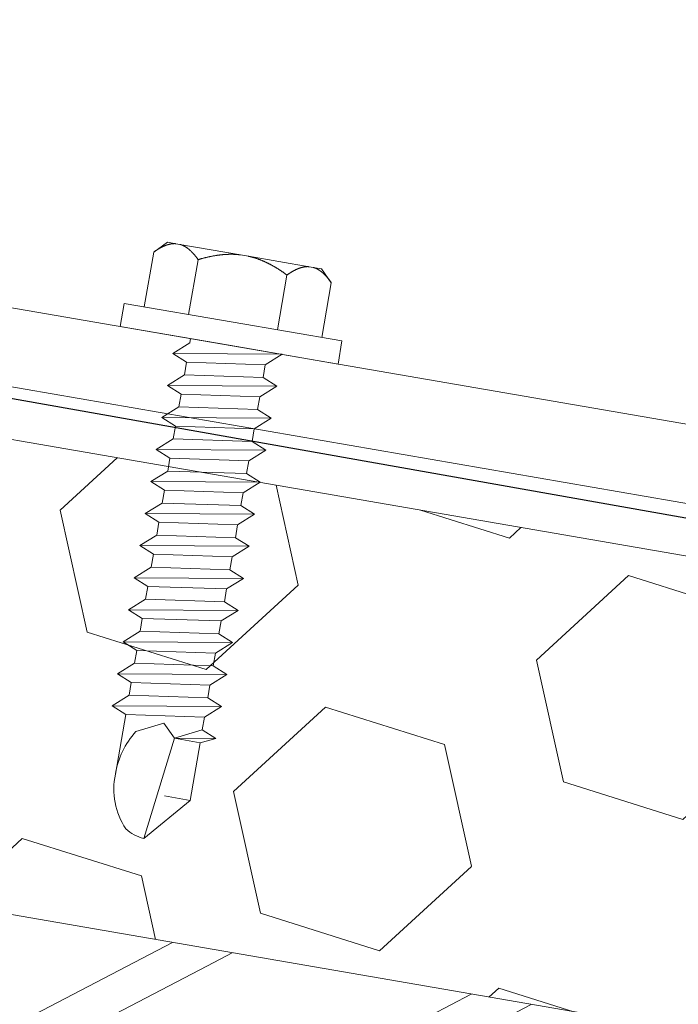
# Model space of a CAD drawing. Units: millimetres. Extents: x -150 to 1370030, y -903657 to 153190.
# Drawn here: x 228650 to 228676, y 99315 to 99353 of the extents above; entities that cross this region are included whole.
import ezdxf

# ---------------------------------------------------------------- set-up
doc = ezdxf.new("R2010")
doc.units = ezdxf.units.MM
doc.header["$MEASUREMENT"] = 0
doc.linetypes.add('DGN Style 3', pattern=[25.38181508808953, 18.12986792006395, -7.25194716802558])
doc.layers.add('10044_P_01_PMK_Private - Cladding detail', color=153, linetype='Continuous', lineweight=0)
doc.layers.add('10044_P_01_PMK_Private - Cladding outline', color=221, linetype='Continuous', lineweight=0)

# ---------------------------------------------------------------- blocks, each defined once
blk = doc.blocks.new('*U227')
at = {"layer": '10044_P_01_PMK_Private - Cladding detail', "lineweight": 0}
h = blk.add_hatch(dxfattribs=at)
h.set_pattern_fill('HEX', color=256, style=0, pattern_type=2)
h.set_pattern_definition([(350.20019, (616.367259, 287.569933), (-2174.996362165644, -1311.701811451907), [480, -1440]), (230.200059, (1396.614382, 574.645887), (-2174.996363688613, -1311.701808540261), [479.9981, -3359.986701]), (110.200321, (1396.614382, 574.645887), (-1608.972137836101, 1965.293737906272), [479.9981, -3359.986701]), (350.20019, (757.873319, 1106.81882), (-2174.996362165644, -1311.701811451907), [480, -1440]), (230.200059, (757.873319, 1106.81882), (-2174.996363688613, -1311.701808540261), [479.9981, -3359.986701]), (110.200321, (616.367259, 287.569933), (-1608.972137836101, 1965.293737906272), [479.9981, -3359.986701]), (350.20019, (1562.359383, 124.171947), (-2174.996362165644, -1311.701811451907), [480, -1440]), (230.200059, (1562.359383, 124.171947), (-2174.996363688613, -1311.701808540261), [479.9981, -3359.986701]), (110.200321, (309.116198, -81.205014), (-1608.972137836101, 1965.293737906272), [479.9981, -3359.986701]), (230.200059, (592.1283179999999, 1557.29276), (-2174.996363688613, -1311.701808540261), [479.9981, -3359.986701]), (350.20019, (1703.865443, 943.420834), (-2174.996362165644, -1311.701811451907), [480, -1440]), (110.200321, (1703.865443, 943.420834), (-1608.972137836101, 1965.293737906272), [479.9981, -3359.986701])])
h.paths.add_polyline_path([(-425.3379826931923, 10.43257027458458), (-46.24734722304856, -3.771659234014805), (-48.72905456725857, 14.3339594471181), (-409.5575960005226, 27.85392258055799)])
h = blk.add_hatch(dxfattribs=at)
h.set_pattern_fill('HEX', color=256, style=0, pattern_type=2)
h.set_pattern_definition([(350.20019, (70.986083, -41.659279), (-21.74996362165644, -13.11701811451907), [4.8, -14.4]), (230.200059, (78.788554, -38.78852), (-21.7499637060317, -13.11701802779281), [4.799981, -33.599867]), (110.200321, (78.788554, -38.78852), (-16.08972146282521, 19.6529373479854), [4.799981, -33.599867]), (350.20019, (72.401143, -33.466791), (-21.74996362165644, -13.11701811451907), [4.8, -14.4]), (230.200059, (72.401143, -33.466791), (-21.7499637060317, -13.11701802779281), [4.799981, -33.599867]), (110.200321, (70.986083, -41.659279), (-16.08972146282521, 19.6529373479854), [4.799981, -33.599867]), (350.20019, (80.446004, -43.293259), (-21.74996362165644, -13.11701811451907), [4.8, -14.4]), (230.200059, (80.446004, -43.293259), (-21.7499637060317, -13.11701802779281), [4.799981, -33.599867]), (110.200321, (67.913572, -45.347029), (-16.08972146282521, 19.6529373479854), [4.799981, -33.599867]), (230.200059, (70.74369300000001, -28.962051), (-21.7499637060317, -13.11701802779281), [4.799981, -33.599867]), (350.20019, (81.861065, -35.10077), (-21.74996362165644, -13.11701811451907), [4.8, -14.4]), (110.200321, (81.861065, -35.10077), (-16.08972146282521, 19.6529373479854), [4.799981, -33.599867])])
h.paths.add_polyline_path([(-425.3379826931923, 10.43257027458458), (-46.24734722304856, -3.771659234014805), (-48.72905456725857, 14.3339594471181), (-409.5575960005226, 27.85392258055799)])
at = {"layer": '10044_P_01_PMK_Private - Cladding detail', "linetype": 'DGN Style 3'}
h = blk.add_hatch(dxfattribs=at)
h.set_pattern_fill('BRICK HATCH', color=256, style=0, pattern_type=2)
h.set_pattern_definition([(35.20018999999996, (53.33388000000001, -51.45914), (-9.854084891321595, 1.702062359573072), [5.656854, -8.485281]), (35.20018999999996, (52.99346800000001, -53.429956), (-9.854084891321595, 1.702062359573072), [8.485281, -5.656854]), (35.20018999999996, (56.254276, -58.052415), (-9.854084891321595, 1.702062359573072), [8.485281, -5.656854]), (35.20018999999996, (58.22509300000001, -58.392828), (-9.854084891321595, 1.702062359573072), [5.656854, -8.485281])])
h.paths.add_polyline_path([(-431.4747997402737, 3.657599933474557), (-45.28223881134181, -10.81273316549778), (-46.24734722304856, -3.771659234014805), (-425.3379826930468, 10.43257027459913)])
at = {"layer": '10044_P_01_PMK_Private - Cladding detail', "lineweight": 13, "flags": 128}
for points in [[(-409.5575960005226, 27.85392258055799), (-48.72905456725857, 14.3339594471181), (-46.24734722304856, -3.771659234014805), (-425.3379826931923, 10.43257027458458), (-409.5575960005226, 27.85392258055799)], [(-425.3379826930468, 10.43257027459913), (-46.24734722304856, -3.771659234014805), (-45.28223881134181, -10.81273316549778), (-431.4747997402737, 3.657599933474557), (-425.3379826930468, 10.43257027459913)]]:
    blk.add_lwpolyline(points, close=True, dxfattribs=at)
blk = doc.blocks.new('*U234')
at = {"layer": '10044_P_01_PMK_Private - Cladding detail'}
for p, q in [((-0.8295753335405607, 9.729193259467138), (0.7348979672242422, 11.42180168745108)), ((0.7348979672242422, 11.42180168745108), (0.08547681209165603, 7.443328090332216)), ((-0.9138219552696683, 7.480771033267956), (-0.8295753335405607, 9.729193259467138)), ((-0.8295753335405607, 9.729193259467138), (0.1697234336752445, 9.691750316371326)), ((2.062245110602817, 6.785851023058058), (2.149599496420706, 9.117215046993806)), ((-1.498228797339834, 7.240484448280768), (-0.9138219552696683, 7.480771033267956)), ((0.08547681209165603, 7.443328090332216), (-1.498228797339834, 7.240484448280768)), ((-0.9325434265774675, 6.981121649689157), (-1.498228797339834, 7.240484448280768)), ((-0.9325434265774675, 6.981121649689157), (0.08547681209165603, 7.443328090332216)), ((-0.9138219552696683, 7.480771033267956), (0.08547681209165603, 7.443328090332216)), ((0.08547681209165603, 7.443328090332216), (0.5664047240570653, 6.924957235241891)), ((0.5664047240570653, 6.924957235241891), (1.584424962609774, 7.387163675564807)), ((-0.9512648977688514, 6.481472266139463), (-0.9325434262864292, 6.981121649732813)), ((2.62793048133608, 6.526488224466448), (-1.545032475871267, 5.991360989763052)), ((-1.545032475871267, 5.991360989763052), (-0.9512648979725782, 6.481472266546916)), ((-0.9512648979725782, 6.481472266546916), (2.062245110690128, 6.7858510233782)), ((2.62793048133608, 6.526488224466448), (2.034162903408287, 6.036376947973622)), ((2.062245110690128, 6.7858510233782), (2.62793048133608, 6.526488224466448)), ((-0.9793471052253153, 5.731998190705781), (-1.545032475871267, 5.991360989763052)), ((-0.9980685768532567, 5.232348807228846), (-0.9793471052253153, 5.731998190705781)), ((2.034162903408287, 6.036376947973622), (-0.9793471052253153, 5.731998190705781)), ((2.034162903408287, 6.036376947973622), (2.015441432071384, 5.536727564394823)), ((-0.9980685768532567, 5.232348807228846), (2.015441431925865, 5.536727564380271)), ((2.015441431925865, 5.536727564380271), (2.581126802717336, 5.277364765483071)), ((2.581126802717336, 5.277364765483071), (-1.591836154781049, 4.742237530750572)), ((-1.591836154781049, 4.742237530750572), (-0.9980685768532567, 5.232348807228846)), ((2.581126802717336, 5.277364765483071), (1.98735922461492, 4.787253489121213)), ((-1.026150784047786, 4.482874732129858), (-1.591836154781049, 4.742237530750572)), ((1.98735922461492, 4.787253489121213), (-1.026150784047786, 4.482874732129858)), ((1.98735922461492, 4.787253489121213), (1.968637753278017, 4.287604105556966)), ((1.98735922461492, 4.787253489121213), (1.968637753278017, 4.287604105556966)), ((-1.044872255355585, 3.983225348565611), (-1.026150784047786, 4.482874732129858)), ((-1.044872255210066, 3.983225348580163), (1.968637753278017, 4.287604105556966)), ((1.968637753278017, 4.287604105556966), (2.534323124069488, 4.028241306645214)), ((2.534323124069488, 4.028241306645214), (-1.638639833399793, 3.493114071752643)), ((-1.638639833399793, 3.493114071752643), (-1.044872255210066, 3.983225348580163)), ((2.534323124069488, 4.028241306645214), (1.940555546141695, 3.538130030152388)), ((-1.072954462462803, 3.233751272884547), (-1.638639833399793, 3.493114071752643)), ((1.940555546141695, 3.538130030152388), (-1.072954462462803, 3.233751272884547)), ((1.940555546141695, 3.538130030152388), (1.921834074688377, 3.038480646413518)), ((-1.091675934236264, 2.734101889232988), (-1.072954462462803, 3.233751272884547)), ((-1.091675934236264, 2.734101889232988), (1.921834074513754, 3.038480646544485)), ((1.921834074513754, 3.038480646544485), (2.487519445305225, 2.779117847632733)), ((2.487519445305225, 2.779117847632733), (-1.685443511989433, 2.243990612783819)), ((-1.685443511989433, 2.243990612783819), (-1.091675934236264, 2.734101889232988)), ((2.487519445305225, 2.779117847632733), (1.893751867406536, 2.289006571154459)), ((1.893751867406536, 2.289006571154459), (-1.119758141285274, 1.984627814308624)), ((1.893751867406536, 2.289006571154459), (1.87503039589501, 1.789357187546557)), ((1.893751867406536, 2.289006571154459), (1.87503039589501, 1.789357187546557)), ((-1.119758141285274, 1.984627814308624), (-1.685443511989433, 2.243990612783819)), ((-1.138479612767696, 1.484978430715273), (-1.119758141285274, 1.984627814308624)), ((2.440715766832, 1.52999438867846), (-1.732247190666385, 0.9948671539314091)), ((-1.138479612738593, 1.484978430424235), (1.87503039589501, 1.789357187546557)), ((2.440715766832, 1.52999438867846), (1.846948188904207, 1.039883112185635)), ((1.87503039589501, 1.789357187546557), (2.440715766832, 1.52999438867846)), ((-1.732247190666385, 0.9948671539314091), (-1.138479612738593, 1.484978430424235)), ((-1.166561819758499, 0.735504355354351), (-1.732247190666385, 0.9948671539314091)), ((1.846948188904207, 1.039883112185635), (-1.166561819758499, 0.735504355354351)), ((1.846948188904207, 1.039883112185635), (1.828226717421785, 0.540233728592284)), ((1.846948188904207, 1.039883112185635), (1.828226717421785, 0.540233728592284)), ((-1.185283291240921, 0.2358549717610003), (-1.166561819758499, 0.735504355354351)), ((-1.185283291240921, 0.2358549717610003), (1.828226717421785, 0.540233728592284)), ((1.828226717421785, 0.540233728592284), (2.393912088038633, 0.280870929826051)), ((2.393912088038633, 0.280870929826051), (-1.77905086913961, -0.2542563050228637)), ((-1.77905086913961, -0.2542563050228637), (-1.185283291240921, 0.2358549717610003)), ((2.393912088038633, 0.280870929826051), (1.800144510256359, -0.2092403466522228)), ((-1.213365498493658, -0.5136191039491678), (-1.77905086913961, -0.2542563050228637)), ((1.800144510256359, -0.2092403466522228), (-1.213365498493658, -0.5136191039491678)), ((1.800144510256359, -0.2092403466522228), (1.781423038832145, -0.7088897304056445)), ((-1.232086969976081, -1.013268487542518), (-1.213365498493658, -0.5136191039491678)), ((-1.232086969976081, -1.013268487542518), (1.781423038657522, -0.7088897302746773)), ((1.781423038657522, -0.7088897302746773), (2.347108409419889, -0.9682525291573256)), ((2.347108409419889, -0.9682525291573256), (-1.825854547903873, -1.503379764035344)), ((-1.825854547903873, -1.503379764035344), (-1.232086969976081, -1.013268487542518)), ((2.347108409419889, -0.9682525291573256), (1.753340831492096, -1.458363805664703)), ((-1.26016917717061, -1.762742562481435), (-1.825854547903873, -1.503379764035344)), ((1.753340831492096, -1.458363805664703), (-1.26016917717061, -1.762742562481435)), ((1.753340831492096, -1.458363805664703), (1.734619360184297, -1.958013189243502)), ((1.753340831492096, -1.458363805664703), (1.734619360184297, -1.958013189243502)), ((-1.278890648623928, -2.262391946074786), (-1.26016917717061, -1.762742562481435)), ((2.300304730830248, -2.217375988155254), (-1.872658226522617, -2.752503222873202)), ((-1.872658226522617, -2.752503222873202), (-1.278890648565721, -2.262391946525895)), ((-1.278890648565721, -2.262391946525895), (1.734619360184297, -1.958013189243502)), ((2.300304730830248, -2.217375988155254), (1.706537152873352, -2.707487264633528)), ((1.734619360184297, -1.958013189243502), (2.300304730830248, -2.217375988155254)), ((-1.306972855643835, -3.01186602145026), (-1.872658226522617, -2.752503222873202)), ((-1.325694327097153, -3.51151540504361), (-1.306972855643835, -3.01186602145026)), ((1.706537152873352, -2.707487264633528), (-1.306972855643835, -3.01186602145026)), ((1.706537152873352, -2.707487264633528), (1.687815681536449, -3.207136648226879)), ((1.706537152873352, -2.707487264633528), (1.687815681536449, -3.207136648226879)), ((-1.325694327068049, -3.511515405334649), (1.687815681536449, -3.207136648226879)), ((1.687815681536449, -3.207136648226879), (2.25350105232792, -3.466499446964008)), ((2.25350105232792, -3.466499446964008), (-1.919461904995842, -4.001626681842026)), ((-1.919461904995842, -4.001626681842026), (-1.325694327068049, -3.511515405334649)), ((2.25350105232792, -3.466499446964008), (1.659733474254608, -3.956610723485937)), ((-1.35377653411706, -4.260989480419084), (-1.919461904995842, -4.001626681842026)), ((1.659733474254608, -3.956610723485937), (-1.35377653411706, -4.260989480419084)), ((1.659733474254608, -3.956610723485937), (1.641012003063224, -4.456260107181151)), ((1.659733474254608, -3.956610723485937), (1.641012003063224, -4.456260107181151)), ((-1.372498005715897, -4.760638864026987), (-1.35377653411706, -4.260989480419084)), ((-1.372498005715897, -4.760638864026987), (1.641012003063224, -4.456260107181151)), ((1.641012003063224, -4.456260107181151), (2.206697373534553, -4.715622905976488)), ((2.206697373534553, -4.715622905976488), (-1.96626558364369, -5.250750140679884)), ((-1.96626558364369, -5.250750140679884), (-1.372498005715897, -4.760638864026987)), ((2.206697373534553, -4.715622905976488), (1.612929795635864, -5.205734182454762)), ((-1.400580213172361, -5.51011293931515), (-1.96626558364369, -5.250750140679884)), ((1.612929795635864, -5.205734182454762), (-1.400580213172361, -5.51011293931515)), ((1.612929795635864, -5.205734182454762), (1.594208324298961, -5.705383566048113)), ((1.612929795635864, -5.205734182454762), (1.594208324298961, -5.705383566048113)), ((-1.419301684334641, -6.009762323170435), (-1.400580213172361, -5.51011293931515)), ((2.159893694886705, -5.964746364668827), (-2.013069262407953, -6.499873599692364)), ((-2.013069262407953, -6.499873599692364), (-1.419301684334641, -6.009762323170435)), ((-1.419301684334641, -6.009762323170435), (1.594208324298961, -5.705383566048113)), ((2.159893694886705, -5.964746364668827), (1.566126116842497, -6.454857641321723)), ((1.594208324298961, -5.705383566048113), (2.159893694886705, -5.964746364668827)), ((-1.447383891645586, -6.759236398283974), (-2.013069262407953, -6.499873599692364)), ((-1.466105363302631, -7.258885781746358), (-1.447383891645586, -6.759236398283974)), ((1.566126116842497, -6.454857641321723), (-1.447383891645586, -6.759236398283974)), ((1.566126116842497, -6.454857641321723), (1.547404645534698, -6.954507025046041)), ((1.566126116842497, -6.454857641321723), (1.547404645534698, -6.954507025046041)), ((-1.466105363302631, -7.258885781746358), (1.547404645534698, -6.954507025046041)), ((1.547404645534698, -6.954507025046041), (2.113090016180649, -7.213869823972345)), ((2.113090016180649, -7.213869823972345), (-2.059872940881178, -7.748997058646637)), ((-2.059872940881178, -7.748997058646637), (-1.466105363302631, -7.258885781746358)), ((2.113090016180649, -7.213869823972345), (1.519322438223753, -7.7039811003051)), ((-4.232898444402963, -7.655567072419217), (-4.26659709319938, -8.554935963024036)), ((0.01412131616962142, -7.81469957990339), (-4.232898444402963, -7.655567072419217)), ((4.261141076509375, -7.973832087722258), (0.01412131616962142, -7.81469957990339)), ((1.519322438223753, -7.7039811003051), (1.513069466949673, -7.870863994336105)), ((4.227442427625647, -8.873200977745), (4.261141076509375, -7.973832087722258)), ((-4.26659709319938, -8.554935963024036), (-0.01957733248127624, -8.714068470348138)), ((-3.481148262042552, -8.584366115872399), (-3.561276159773115, -10.72286547768454)), ((-1.750362797203707, -8.649217293102993), (-1.830490695196204, -10.7877166551043)), ((-0.01957733248127624, -8.714068470348138), (4.227442427625647, -8.873200977745)), ((1.711208132182946, -8.778919647462317), (1.631080234190449, -10.91741900915804)), ((3.441993596934481, -8.843770824707462), (3.361865699058399, -10.98227018667967)), ((-3.561276159773115, -10.72286547768454), (-3.118822480697418, -11.19976666427101)), ((-3.118822480697418, -11.19976666427101), (-2.792051784141222, -11.21201050662785)), ((-2.792051784141222, -11.21201050662785), (-2.635161877376959, -11.2178890487121)), ((-2.635161877376959, -11.2178890487121), (-0.2738188906514551, -11.30636672281253)), ((-0.2738188906514551, -11.30636672281253), (0.03996092226589099, -11.31812380690826)), ((0.03996092226589099, -11.31812380690826), (2.401303908991395, -11.40660148118332)), ((2.884964512195438, -11.42472386578447), (3.361865699058399, -10.98227018667967)), ((2.401303908991395, -11.40660148118332), (2.55819381546462, -11.41248002315115)), ((2.55819381546462, -11.41248002315115), (2.884964512195438, -11.42472386578447))]:
    blk.add_line(p, q, dxfattribs=at)
at = {"layer": '10044_P_01_PMK_Private - Cladding detail', "flags": 128}
for points in [[(-2.791592106339522, -11.21202773033292), (-2.799493963364512, -11.21086104339338), (-2.807382457336644, -11.20960479417408), (-2.815278323396342, -11.20827821959392), (-2.823160826403182, -11.20686208260304), (-2.831039959593909, -11.20535600825679), (-2.838916472013807, -11.20377998339245), (-2.846779621351743, -11.20211439610284), (-2.854649768472882, -11.20036849012831), (-2.862516545545077, -11.19853264765698), (-2.870370334130712, -11.19661723524041), (-2.878231120412238, -11.19462150502659), (-2.886078918090789, -11.19254620498396), (-2.893933713552542, -11.19039058686758), (-2.901785138907144, -11.18814503194881), (-2.909633568837307, -11.18581953270768), (-2.917479003575863, -11.18341408959532), (-2.925331435981207, -11.18092832842376), (-2.933180497959256, -11.17835263053712), (-2.941026939399308, -11.17570698111376), (-2.948870010732207, -11.17297139535367), (-2.956719705311116, -11.17014549799205), (-2.964566778915469, -11.16724964980676), (-2.972410482674604, -11.16426386486273), (-2.980261558084749, -11.16120775433956), (-2.988118882640265, -11.15805133954564), (-2.99597358610481, -11.15482497376797), (-3.003825293737464, -11.15151866462838), (-3.011683624936268, -11.14812204365444), (-3.019548953394406, -11.14464510424295), (-3.027410912152845, -11.14107822836377), (-3.035280242853332, -11.13744102668716), (-3.043156196596101, -11.13371351400565), (-3.051029155321885, -11.12990605746745), (-3.058908736740705, -11.12600828974973), (-3.066795690363506, -11.12204019623459), (-3.074689266853966, -11.11798179136531), (-3.082589466503123, -11.11383307553479), (-3.090497038123431, -11.10961403402325), (-3.098401240102248, -11.10530505637871), (-3.106312065094244, -11.1009057668125), (-3.114239880553214, -11.09642578444618), (-3.122164700791473, -11.09186585838324), (-3.130106511234771, -11.08722523933102), (-3.138054945273325, -11.08249430921569), (-3.146000009059208, -11.07767344181775), (-3.153962063312065, -11.07277188176522), (-3.161931115493644, -11.06779000397364), (-3.169916783313965, -11.06271743967955), (-3.177899456146406, -11.05756493202352), (-3.185898744763108, -11.05232173849072), (-3.193915024225134, -11.04699785189587), (-3.201927933754632, -11.04158402884786), (-3.209957459097495, -11.0360795200686), (-3.217993982107146, -11.03049469228426), (-3.226047121512238, -11.02481917964178), (-3.234117251151474, -11.01906297357345), (-3.24219400412403, -11.01321645651478), (-3.250277380051557, -11.00727962767996), (-3.258377372316318, -11.00125211352133), (-3.266494354844326, -10.99514390666445), (-3.274617960763862, -10.98894538856985), (-3.282758182642283, -10.98265618417645), (-3.290915020566899, -10.97627629451745), (-3.299078481679317, -10.96980609346065), (-3.307268551958259, -10.9632448321936), (-3.315465619816678, -10.95660325235804), (-3.323678929184098, -10.94986099394737), (-3.331908854801441, -10.94302805002371), (-3.340155770769343, -10.93611441312532), (-3.34841892842087, -10.92910009738989), (-3.35668870943482, -10.92199547050404), (-3.364985099440673, -10.91479978311691), (-3.373308098496636, -10.90751303597062), (-3.381637720798608, -10.90013597767393), (-3.389983584784204, -10.89265824039467), (-3.398356057645287, -10.88508944270143), (-3.406745146727189, -10.87742995937879), (-3.415150477463612, -10.86966979746649), (-3.423572424508166, -10.86181894959009), (-3.432020605978323, -10.85386704860139), (-3.440485403843923, -10.84582446196873), (-3.448976810352178, -10.83769081522769), (-3.457484084530734, -10.82944649677665), (-3.466007974639069, -10.82111149217235), (-3.474568466888741, -10.81268505346088), (-3.483134833484655, -10.80414831692178), (-3.491737802018179, -10.7955201465229), (-3.500357012293534, -10.78679129695229), (-3.509002457081806, -10.77796139399288), (-3.51766414361191, -10.76903081276396), (-3.526362432574388, -10.76000879639469), (-3.535076588508673, -10.75087610898481), (-3.543816978897667, -10.74164236785145), (-3.552583229698939, -10.73229758061643), (-3.561376089870464, -10.72286173334578)], [(-1.830540660128463, -10.78771478262206), (-1.840014981484273, -10.79646617296385), (-1.84945595433237, -10.80512874956185), (-1.858862829394639, -10.81368252688844), (-1.86824597400846, -10.82213712313387), (-1.877585027948953, -10.83048329356825), (-1.886890733439941, -10.83874065117561), (-1.896172708482482, -10.84689882768726), (-1.905420959868934, -10.8549581974803), (-1.914645481447224, -10.86291838611942), (-1.923836653877515, -10.87078976107296), (-1.932993729016744, -10.8785523368133), (-1.942117455066182, -10.88622609872255), (-1.9512278183538, -10.89381029825017), (-1.960294090793468, -10.90128607211227), (-1.969337007496506, -10.90867265888664), (-1.978356568375602, -10.91597005687072), (-1.987352399009978, -10.92316827410832), (-1.996314880729187, -10.93027767784952), (-2.00525363208726, -10.93728790066962), (-2.014159034995828, -10.94420930960041), (-2.023041081643896, -10.95104153045395), (-2.031909391429508, -10.95777419637307), (-2.040744352299953, -10.96441804819915), (-2.049555956939002, -10.9709727121226), (-2.058344206248876, -10.97743818776507), (-2.06710909929825, -10.98381447595602), (-2.075840269186301, -10.99009195702092), (-2.084558450820623, -10.99628986905736), (-2.093253276601899, -11.00239859262365), (-2.101934364851331, -11.00840776118275), (-2.110582478926517, -11.01433810869639), (-2.11921723006526, -11.02017889397393), (-2.127818632521667, -11.0259308656241), (-2.136406671837904, -11.03159327471803), (-2.14498134853784, -11.03716612154676), (-2.153522676293505, -11.04265015445708), (-2.162051015882753, -11.04805461849901), (-2.170565992128104, -11.05336951932986), (-2.179057612811448, -11.05859523262188), (-2.187525877699954, -11.06373175776389), (-2.195981154131005, -11.06878871338267), (-2.204413074912736, -11.07375648101151), (-2.212832006800454, -11.07864467953914), (-2.221237576071871, -11.08344331508852), (-2.22961978969397, -11.08815276280802), (-2.237989014625782, -11.09278264082968), (-2.246334884082898, -11.09732333119609), (-2.254677757766331, -11.10178407747298), (-2.26299727553851, -11.10615563573083), (-2.271303804969648, -11.11044762448), (-2.279597346147057, -11.11466004377871), (-2.287867531413212, -11.11878327517479), (-2.296134346688632, -11.12281656934647), (-2.304378180706408, -11.12677066872129), (-2.312619019270642, -11.1306448240357), (-2.320836876227986, -11.13443978466967), (-2.329051363572944, -11.13814480810834), (-2.337242495123064, -11.14176064338244), (-2.345431005378487, -11.14530652794929), (-2.353606152901193, -11.14876285028004), (-2.361767937574768, -11.15212960974895), (-2.36991710824077, -11.15542679291684), (-2.378052916174056, -11.15863441355759), (-2.386185728799319, -11.16176209063269), (-2.394305178371724, -11.16480020483141), (-2.402412013965659, -11.16776874272909), (-2.410515479452442, -11.17064734351879), (-2.418605956772808, -11.17344637529459), (-2.426693064335268, -11.17615546984598), (-2.434757190203527, -11.17878536925127), (-2.442828688304871, -11.18134494361584), (-2.450886449136306, -11.18380496224563), (-2.458931595669128, -11.18619540453074), (-2.466973372705979, -11.18849590978061), (-2.475012528419029, -11.19072646459972), (-2.483038321312051, -11.19286745645513), (-2.491070737654809, -11.19491813717468), (-2.49908054684056, -11.19689961581025), (-2.507096978923073, -11.1987907832372), (-2.515100422955584, -11.20060238108272), (-2.52310087121441, -11.20233403499878), (-2.531098323990591, -11.20398574518913), (-2.539092407241696, -11.20554751818418), (-2.547073501977138, -11.20702972181607), (-2.555061594146537, -11.20843160718505), (-2.563046690978808, -11.20975354852271), (-2.571018799266312, -11.21099592081737), (-2.578997530654306, -11.21214798146684), (-2.586973266705172, -11.21322009814321), (-2.594935639994219, -11.21420265255438), (-2.60290538528352, -11.21511488131364), (-2.610881753294962, -11.21593679916987), (-2.61884475898114, -11.2166691544262), (-2.626805143343518, -11.21733155832044), (-2.634772150835488, -11.21790365152992)], [(-0.2737469412095379, -11.306369418744), (-0.2895802323182579, -11.30490554739663), (-0.3054041577852331, -11.30335196375381), (-0.3212204659648705, -11.30172861617757), (-0.3370294067717623, -11.30001548140717), (-0.3528319799515884, -11.29821252227703), (-0.3686289344041143, -11.2963397246931), (-0.3844205201021396, -11.29437706511817), (-0.4002081113576423, -11.29233449908497), (-0.415991333196871, -11.29020203324035), (-0.4317715596989729, -11.28798962365545), (-0.4475497900275514, -11.28569723264081), (-0.4633260241826065, -11.28332486047293), (-0.4791002621641383, -11.28087250702083), (-0.4948751278279815, -11.27833006675064), (-0.5106489961617626, -11.27570760757953), (-0.5264238665695302, -11.27300505495805), (-0.5422007377201226, -11.27022237118217), (-0.5579792361240834, -11.26734956340806), (-0.5737611088552512, -11.2644065796776), (-0.5895446082286071, -11.26137347229815), (-0.6053327320551034, -11.25825012811401), (-0.6211262296419591, -11.25505653403525), (-0.6369243514200207, -11.25177270283166), (-0.6527288458310068, -11.24841858381114), (-0.6685385899909306, -11.24496419848583), (-0.6843567049945705, -11.24143945005198), (-0.700182817177847, -11.23783434584038), (-0.7160165515961125, -11.23413889274525), (-0.7318592822994106, -11.23036304644484), (-0.7477116341178771, -11.22649677663867), (-0.7635753548529465, -11.22256003148505), (-0.7794486966158729, -11.21853286311671), (-0.7953350321040489, -11.21442515135277), (-0.8112319876090623, -11.2102269786119), (-0.8271433099580463, -11.2059582186339), (-0.8430672516697086, -11.20159892235824), (-0.8590058106929064, -11.19714901549742), (-0.8749597361020278, -11.19262848371), (-0.8909282788226847, -11.18801734103181), (-0.9069124385423493, -11.18331554981705), (-0.9229145881254226, -11.17853302870935), (-0.9389327290118672, -11.173669852069), (-0.9549698588671163, -11.16872590781713), (-0.9710256033868063, -11.16369120306626), (-0.9871009623457212, -11.15856570003962), (-1.003195310069714, -11.15335942963429), (-1.019311644835398, -11.14807227884012), (-1.035448593145702, -11.14269429288106), (-1.051607528148452, -11.13723542692605), (-1.067789075372275, -11.13168565057276), (-1.083993608597666, -11.12605495651951), (-1.100221753324149, -11.12033331481507), (-1.116476507042535, -11.11452061288583), (-1.132757244893583, -11.10862688165798), (-1.149054598936345, -11.10264246400038), (-1.165388929424807, -11.09657660523953), (-1.181749868992483, -11.09041968583188), (-1.198137417901307, -11.08417170654866), (-1.214551575685618, -11.07783266702609), (-1.230992717086338, -11.0714125605009), (-1.247470460511977, -11.0649010194029), (-1.263974813249661, -11.05829841765808), (-1.280505774950143, -11.0516047560086), (-1.297073338675546, -11.0448196597572), (-1.313677504309453, -11.03794312861282), (-1.330308653821703, -11.03098553065502), (-1.346976030850783, -11.02392650519323), (-1.363680009875679, -11.01677604486758), (-1.38042096546269, -11.00954414297303), (-1.397198148566531, -11.00221081345808), (-1.41401193398633, -10.9947860493703), (-1.430862321605673, -10.98726985043322), (-1.447749311017105, -10.97966221747629), (-1.464672902802704, -10.97196314921894), (-1.48164271490532, -10.96416227953159), (-1.498649129411206, -10.95626997498039), (-1.515702138829511, -10.94828586102813), (-1.532791375764646, -10.94020032031403), (-1.549927207757719, -10.93202296974778), (-1.567109260795405, -10.92374381785339), (-1.584327915566973, -10.91537323086231), (-1.601593165571103, -10.90691083508136), (-1.618904261849821, -10.89833664426988), (-1.63627194595756, -10.88967026992759), (-1.653676232235739, -10.88091246075055), (-1.671136357850628, -10.87204248244234), (-1.688633085344918, -10.86308106922661), (-1.706196019571507, -10.85401710557926), (-1.723795181635069, -10.84485171388951), (-1.741450557077769, -10.83558414607251), (-1.759162520669634, -10.82622439450643), (-1.776930323452689, -10.8167524736491), (-1.794744346872903, -10.80717875095434), (-1.812614209513413, -10.79749285867729), (-1.830540660128463, -10.78771478262206)], [(1.631130199093604, -10.91742088134924), (1.612522286886815, -10.92583004309563), (1.59397770249052, -10.93415151479712), (1.575497194513446, -10.94236531009665), (1.557070395967457, -10.95048104756279), (1.538707674044417, -10.95848910861241), (1.520408280135598, -10.96640947957349), (1.502172588225221, -10.97423216716561), (1.48398061239277, -10.98195642247447), (1.465862331853714, -10.98958336844225), (1.44778739332105, -10.99712187635305), (1.42977653129492, -11.00455270749808), (1.411809011275182, -11.01189509939286), (1.393904818687588, -11.01914980080619), (1.376054709951859, -11.02629645152774), (1.358257936255541, -11.03335503749258), (1.340504503983539, -11.04032518468739), (1.322804781171726, -11.0471972739324), (1.305158393079182, -11.05398129846435), (1.287555721239187, -11.06066689068393), (1.270006384234875, -11.06726441816136), (1.252500389062334, -11.07377350681054), (1.23504810326267, -11.08018453752447), (1.217639158858219, -11.08650712903182), (1.20027355660568, -11.09274128124525), (1.182951296097599, -11.09888699435396), (1.165672377450392, -11.10494426848891), (1.148437175026629, -11.11090311031148), (1.131244939810131, -11.116783506106), (1.114096046541817, -11.12257546230103), (1.096990869526053, -11.12826898635831), (1.079918667004677, -11.13388369009772), (1.062889806024032, -11.13940995490702), (1.045904286962468, -11.14484778059705), (1.028952116757864, -11.15019679188845), (1.012033295613946, -11.15545699028007), (0.9951578159525525, -11.16062874911586), (0.9783153111347929, -11.1657216877793), (0.9615061549120583, -11.17072581236425), (0.9447303471970372, -11.17564112335094), (0.9279878886591177, -11.18046762126323), (0.9112883974448778, -11.18521567266725), (0.8946122619672678, -11.18987453590671), (0.8779681015294045, -11.19445454129891), (0.8613572901522275, -11.19894573286001), (0.8447768297046423, -11.20334799871489), (0.828225346194813, -11.20767129394517), (0.8117032146255951, -11.21190562614356), (0.7952090605976991, -11.21606095015886), (0.7787422600667924, -11.22012723617081), (0.7623034368734807, -11.22411451434891), (0.7458895942836534, -11.22802267226507), (0.7295021051540971, -11.23184175427014), (0.713139970524935, -11.23557172366418), (0.696802815713454, -11.23922257249069), (0.6804876431124285, -11.24279418875813), (0.664196451252792, -11.24628664790362), (0.6479276159079745, -11.2496898813406), (0.6316801379725803, -11.25300385175797), (0.6154532682849094, -11.25624854513444), (0.5992477556574158, -11.25940397557861), (0.5830616020248272, -11.26247006845369), (0.566895057214424, -11.26546684677305), (0.55074587254785, -11.26837421291566), (0.5346156723098829, -11.27120223351812), (0.5185018322663382, -11.27394080447266), (0.5024046037578955, -11.27660994854523), (0.4863237360841595, -11.27918964275159), (0.4702578553115018, -11.28168984196964), (0.4542063369008247, -11.28410051633546), (0.4381688059947919, -11.28643165847461), (0.4221448883763514, -11.28869326187123), (0.4061337087478023, -11.29085527226562), (0.3901341437886003, -11.292947668946), (0.3741459432058036, -11.29495042764756), (0.3581683582160622, -11.29688353564416), (0.3422021370206494, -11.29872700589476), (0.3262442821869627, -11.30048072656791), (0.3102950444445014, -11.30216472111351), (0.2943541730637662, -11.30375896576152), (0.2784212933911476, -11.30527345405426), (0.2624954065249767, -11.30670814822952), (0.2465745135850739, -11.30806297303934), (0.2306609878432937, -11.30932801084418), (0.2147514566604514, -11.3105131425109), (0.1988459202984814, -11.31161836723913), (0.1829443787282798, -11.31264368577104), (0.1670458326407243, -11.31358906028618), (0.1511496568273287, -11.31444446051319), (0.135255477449391, -11.31521987939777), (0.1193626691238023, -11.31590528642118), (0.1034694841655437, -11.31652063020738), (0.0875766709796153, -11.31704592473397), (0.07168323043151759, -11.31748113284993), (0.05578741466160864, -11.31784620290273), (0.03988897267845459, -11.318121111035)], [(2.400914182508131, -11.40658687836549), (2.393012325483141, -11.40542019171698), (2.385123831394594, -11.40416394251224), (2.377237958629848, -11.40283774197451), (2.369345462560887, -11.40142123033002), (2.361466329195537, -11.3999151562748), (2.353599809866864, -11.39833950593311), (2.345726667612325, -11.39667354409175), (2.33785652066581, -11.39492763826274), (2.329999736510217, -11.39309217018308), (2.322135954833357, -11.39117638340394), (2.314275168464519, -11.38918065335019), (2.306427370931488, -11.38710535313294), (2.298572575411526, -11.38494973488559), (2.290721150056925, -11.38270417980675), (2.282872719864827, -11.3803786807548), (2.27502728527179, -11.3779732377734), (2.267174853128381, -11.37548747655819), (2.259335783863207, -11.37291215293226), (2.251479349593865, -11.37026612911723), (2.243636278260965, -11.36753054334258), (2.235786583565641, -11.36470464617014), (2.227939509961288, -11.36180879813037), (2.220095806289464, -11.3588230128662), (2.212244730588282, -11.35576690238668), (2.204387406323804, -11.35261048756365), (2.196542696096003, -11.34938449655601), (2.188680995051982, -11.34607781235536), (2.180822664056905, -11.34268119181797), (2.172957335424144, -11.33920425227552), (2.165095376811223, -11.33563737607619), (2.157226045994321, -11.33200017501076), (2.149350092135137, -11.32827266234381), (2.141477133816807, -11.32446520545636), (2.133597552310675, -11.32056743728754), (2.125710598775186, -11.31659934420895), (2.117817021993687, -11.3125409395434), (2.10991682249005, -11.30839222368377), (2.102019243466202, -11.30417355675308), (2.094105048978236, -11.29986420436762), (2.086194223695202, -11.29546491453948), (2.078266408119816, -11.29098493220226), (2.070341588027077, -11.28642500627029), (2.062399777438259, -11.28178438724717), (2.054461336752865, -11.27705383159628), (2.046506279963069, -11.27223259011225), (2.038544225390069, -11.26733103011793), (2.03057517358684, -11.262349151948), (2.022589505417272, -11.2572765880177), (2.014606832701247, -11.25212408002699), (2.006607544026338, -11.24688088650873), (1.998601257684641, -11.2415573745966), (1.990578355325852, -11.23614317683678), (1.982548829662846, -11.23063866765006), (1.974512306594988, -11.22505384034594), (1.96645916759735, -11.21937832748517), (1.958399030816508, -11.21362249593949), (1.950322277727537, -11.20777597890992), (1.942228908796096, -11.20183877600357), (1.934128916676855, -11.1958112615248), (1.926021927007241, -11.18970342907414), (1.917888328316621, -11.18350453625317), (1.909748106321786, -11.17721533232543), (1.901601261313772, -11.17083581707266), (1.893427807255648, -11.16436524146411), (1.885247729864204, -11.15780435428314), (1.877040669176495, -11.1511624003615), (1.86882735992549, -11.14442014222732), (1.860597434279043, -11.13758719799807), (1.852360511227744, -11.13067393536039), (1.844097353401594, -11.12365961977048), (1.835817579558352, -11.11655461850751), (1.827521189581603, -11.10935893142596), (1.819208183384035, -11.1020725586568), (1.81086856831098, -11.0946951253718), (1.802522704325384, -11.08721738809254), (1.794160224351799, -11.0796489649365), (1.785771135299001, -11.07198948173027), (1.777365804358851, -11.06422931984707), (1.768933864455903, -11.05637809759355), (1.760485682840226, -11.04842619677947), (1.752020885294769, -11.04038361008861), (1.74353947135387, -11.0322503377829), (1.735022204462439, -11.02400564476557), (1.72649831417948, -11.01567064020492), (1.717947814846411, -11.00724457601609), (1.709371455537621, -10.99870746521628), (1.700768486916786, -10.99007929422078), (1.692149276699638, -10.9813504449703), (1.68350383194047, -10.97252054214187), (1.674842145032017, -10.96358996066556), (1.666153849451803, -10.95456831892079), (1.657429700455396, -10.94543525685731), (1.648689310066402, -10.93620151600044), (1.639923059177818, -10.92685672892549), (1.631130199093604, -10.91742088134924)], [(3.361965628835605, -10.98227393062552), (3.352491307246964, -10.991025321302), (3.343050334544387, -10.99968789773993), (3.333643459714949, -11.00824167471728), (3.324270307988627, -11.01669664535439), (3.314921260753181, -11.02504244205193), (3.305615555669647, -11.03329979914997), (3.296333580510691, -11.04145797570527), (3.287085328774992, -11.04951734552742), (3.277860807458637, -11.05747753367177), (3.268679627828533, -11.06534928362817), (3.259512560092844, -11.07311148494773), (3.250388833926991, -11.08078524672601), (3.241288463788806, -11.08836982061621), (3.232212198112393, -11.09584522072691), (3.223169281322043, -11.10323180690466), (3.214149720472051, -11.11052920490329), (3.205163882870693, -11.11772779680905), (3.196201401180588, -11.12483720040473), (3.187262649647892, -11.13184742309386), (3.178347253880929, -11.1387684577785), (3.169465206941823, -11.14560067882121), (3.160606890305644, -11.15233371879731), (3.151761936867842, -11.15897719633358), (3.142950331879547, -11.16553185998055), (3.134172075631795, -11.17199771030573), (3.125407182669733, -11.17837399803102), (3.116666019661352, -11.18465110519901), (3.107947837997926, -11.19084901708993), (3.099253012274858, -11.19695774094725), (3.090581916971132, -11.20296728341782), (3.081923810212174, -11.2088972566853), (3.073299051931826, -11.21473841635452), (3.064687656442402, -11.22049001364212), (3.05609961700975, -11.2261524227215), (3.047534933342831, -11.23172564395645), (3.038983612583252, -11.23720930263516), (3.030455273226835, -11.24261376648792), (3.021950289665256, -11.24792904217611), (3.013458669098327, -11.25315475516254), (3.004980411264114, -11.25829090576735), (2.996525134745752, -11.26334786170628), (2.988093214255059, -11.26831562929146), (2.979674282105407, -11.27320382725156), (2.971278705925215, -11.27800283745455), (2.962886499299202, -11.28271191081149), (2.954517274221871, -11.28734178915329), (2.946171405201312, -11.29188247914135), (2.937828531343257, -11.2963432254619), (2.929509013541974, -11.30071478341415), (2.921202483703382, -11.30500677239615), (2.912918935879134, -11.30921956614475), (2.904638757550856, -11.31334242288722), (2.896371942129917, -11.31737571737904), (2.888128108112141, -11.32132981675386), (2.879887269722531, -11.32520397205371), (2.87166941241594, -11.32899893257127), (2.863464918162208, -11.33270433051803), (2.855263793899212, -11.33631979154598), (2.847075283440063, -11.3398656759673), (2.838900135771837, -11.34332199816708), (2.830738351069158, -11.346688757636), (2.822589180461364, -11.34998594110948), (2.814453372760909, -11.35319356156106), (2.806320560048334, -11.35632123863616), (2.798201110621449, -11.35935935283487), (2.790094275114825, -11.36232789055794), (2.781990809424315, -11.36520649182785), (2.773900331871118, -11.36800552332716), (2.76582321737078, -11.37071499227022), (2.757749098615022, -11.37334451726929), (2.749677600542782, -11.37590409163386), (2.741619840002386, -11.37836411021999), (2.733574693294941, -11.38075455251965), (2.725532916432712, -11.38305505776952), (2.71749376054504, -11.38528561247222), (2.709467967506498, -11.38742660431308), (2.701445544371381, -11.38947765970079), (2.693425742269028, -11.39145876378461), (2.685409310011892, -11.39334993094963), (2.677405866183108, -11.39516152907163), (2.669405417924281, -11.3968931829877), (2.661407964682439, -11.39854489307618), (2.653413881722372, -11.40010666618764), (2.645432787161553, -11.40158886980498), (2.63744469487574, -11.40299075547955), (2.629469591076486, -11.40431307120889), (2.621487489697756, -11.4055550689518), (2.613508758338867, -11.40670712948486), (2.60554301502998, -11.40777962069842), (2.597570648940746, -11.40876180042687), (2.589600903680548, -11.40967402933165), (2.58163452858571, -11.41049632157956), (2.573661529982928, -11.41122830242966), (2.565701145736966, -11.41189070630935), (2.557734137953958, -11.41246279938787)]]:
    blk.add_lwpolyline(points, dxfattribs=at)
at = {"layer": '10044_P_01_PMK_Private - Cladding detail'}
for centre, radius, start, end in [((0.5483328619739041, 9.800899705063784), 1.632000000000001, 55.38517579862089, 83.4141757986728), ((-0.6460664854675997, 9.312029619104578), 2.803, 356.0201757986329, 40.81217579859726), ((-1.027594817336649, 9.198235366275185), 3.178000000000001, 325.2721757987915, 358.5461757987969)]:
    blk.add_arc(centre, radius, start, end, dxfattribs=at)
blk = doc.blocks.new('*U225')
at = {"layer": '10044_P_01_PMK_Private - Cladding detail', "linetype": 'Continuous', "lineweight": 13}
for p, q in [((-160.4804883053876, -82.85425928831683), (-89.0575926019228, -95.19089192345564)), ((-89.56821130795288, -98.14711731046555), (-163.4738459759974, -85.38164966032491))]:
    blk.add_line(p, q, dxfattribs=at)
at = {"layer": '10044_P_01_PMK_Private - Cladding detail', "rotation": 172.3460139738594}
blk.add_blockref('*U234', (-139.3548623019306, -94.42753536671808), dxfattribs=at)
at = {"layer": '10044_P_01_PMK_Private - Cladding detail', "lineweight": 13, "rotation": 352.3460139752641}
blk.add_blockref('*U227', (236.7293462327216, -169.2214284600341), dxfattribs=at)
blk = doc.blocks.new('*U391')
at = {"layer": '10044_P_01_PMK_Private - Cladding outline', "lineweight": 30, "flags": 128}
blk.add_lwpolyline([(-575.6456851172261, 365.6913897898048), (-440.6461528041982, 366.0467423736554), (-440.6461528041982, 366.0467423737136), (-438.8791899853677, -305.2278311085247), (-83.06176278309431, -368.36585779702)], dxfattribs=at)

msp = doc.modelspace()

# ---------------------------------------------------------------- block references
at = {"layer": '10044_P_01_PMK_Private - Cladding detail', "linetype": 'Continuous', "lineweight": 13}
msp.add_blockref('*U225', (228796.6318069784, 99426.76858321235), dxfattribs=at)
at = {"layer": '10044_P_01_PMK_Private - Cladding outline', "lineweight": 30}
msp.add_blockref('*U391', (229070.0371579036, 99646.60950017795), dxfattribs=at)

doc.saveas('drawing.dxf')
